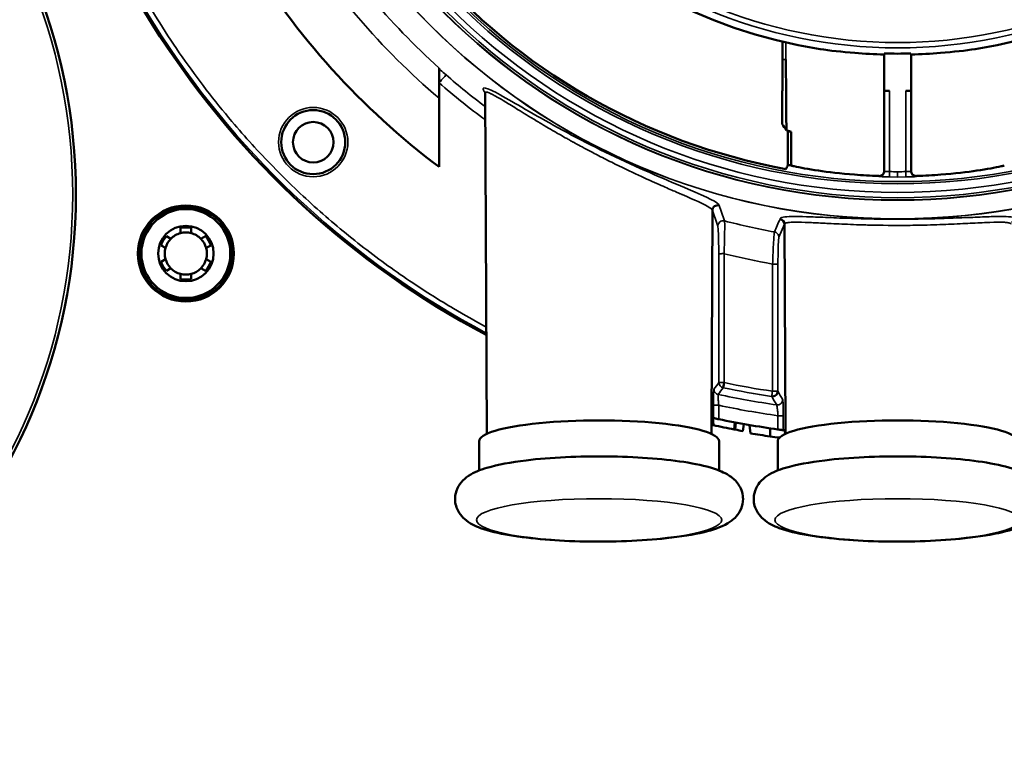
# Model space of a CAD drawing. Units: inches. Extents: x 23 to 419, y 44 to 261.
# Drawn here: x 168 to 171, y 179 to 181 of the extents above; entities that cross this region are included whole.
import ezdxf

# ---------------------------------------------------------------- set-up
doc = ezdxf.new("R2010")
doc.units = ezdxf.units.IN
doc.header["$LTSCALE"] = 25
doc.header["$MEASUREMENT"] = 0
doc.layers.add('Visible (ANSI)', color=7, linetype='Continuous', lineweight=50)
doc.layers.add('Visible Narrow (ANSI)', color=7, linetype='Continuous', lineweight=35)

msp = doc.modelspace()

# ---------------------------------------------------------------- linework, layer by layer
at = {"layer": 'Visible (ANSI)'}
for p, q in [((170.618, 181.3031), (170.6183, 181.3684)), ((170.618, 181.3031), (170.618, 181.1868)), ((170.9939, 181.325), (170.9939, 181.1868)), ((171.0924, 181.1868), (171.0924, 181.325)), ((169.3502, 181.2714), (169.3502, 181.2269)), ((169.3502, 181.2269), (169.3502, 181.2165)), ((169.3502, 180.9063), (169.3502, 181.2165)), ((169.5263, 179.9211), (169.5207, 181.1794)), ((170.618, 181.1868), (170.6168, 181.1868)), ((170.6168, 181.1868), (170.6168, 181.0646)), ((170.6313, 181.1868), (170.6313, 181.1868)), ((170.9939, 181.1868), (171.0136, 181.1868)), ((170.9939, 181.1868), (170.9939, 180.8904)), ((171.0727, 181.1868), (171.0924, 181.1868)), ((171.0924, 180.8904), (171.0924, 181.1868)), ((170.6382, 180.9132), (170.6383, 181.0383)), ((170.6383, 181.0383), (170.6387, 181.0396)), ((170.6387, 181.0397), (170.6388, 181.0396)), ((170.6495, 181.0359), (170.6495, 180.9112)), ((170.3555, 179.9567), (170.359, 180.7453)), ((170.6252, 180.6947), (170.6252, 180.6948)), ((170.6252, 180.6947), (170.6252, 180.6947)), ((170.6252, 180.6947), (170.6286, 179.9338)), ((168.3436, 180.651), (168.3602, 180.6414)), ((168.3958, 180.662), (168.3958, 180.6812)), ((168.4352, 180.6812), (168.4352, 180.662)), ((168.4708, 180.6414), (168.4875, 180.651)), ((168.3405, 180.6073), (168.3239, 180.6169)), ((168.5071, 180.6169), (168.4905, 180.6073)), ((168.3239, 180.5566), (168.3405, 180.5662)), ((168.4905, 180.5662), (168.5071, 180.5566)), ((168.3602, 180.5321), (168.3436, 180.5225)), ((168.3958, 180.4923), (168.3958, 180.5115)), ((168.4352, 180.5115), (168.4352, 180.4923)), ((168.4875, 180.5225), (168.4708, 180.5321)), ((170.3553, 179.9211), (170.3555, 179.9567)), ((170.3576, 179.9721), (170.3592, 179.9538)), ((170.3605, 179.9799), (170.3628, 179.953)), ((170.4422, 179.9634), (170.4399, 179.9374)), ((170.4457, 179.9627), (170.4434, 179.9367)), ((170.4754, 179.9573), (170.4719, 179.9315)), ((170.4956, 179.9538), (170.4999, 179.9227)), ((170.5719, 179.9417), (170.5719, 179.9117)), ((170.6286, 179.9338), (170.6286, 179.9338)), ((170.6286, 179.9211), (170.6286, 179.9325)), ((169.4979, 179.894), (169.4979, 179.7858)), ((170.3837, 179.894), (170.3837, 179.7858)), ((170.6002, 179.894), (170.6002, 179.7858))]:
    msp.add_line(p, q, dxfattribs=at)
for centre, radius in [((165.925, 180.8046), 2.0846), ((168.8856, 180.9978), 0.1181), ((168.8857, 180.9975), 0.0748), ((168.4155, 180.5867), 0.1772), ((168.4155, 180.5867), 0.1716), ((168.4155, 180.5867), 0.164), ((168.4155, 180.5867), 0.1024)]:
    msp.add_circle(centre, radius, dxfattribs=at)
for centre, radius, start, end in [((171.0431, 183.1553), 1.8368, 181.526, 261.0322), ((171.0431, 183.1553), 1.8368, 278.9678, 358.474), ((171.0431, 183.1553), 2.2942, 182.2306, 259.6321), ((171.0431, 183.1553), 3.2463, 183.848, 242.1105), ((171.0431, 183.1553), 2.815, 211.1972, 233.0299), ((171.0431, 183.1553), 1.831, 268.4599, 271.5401), ((171.0431, 183.155), 2.4606, 252.8356, 252.8361), ((168.4155, 180.5867), 0.0965, 78.2243, 101.7757), ((168.4155, 180.5867), 0.0965, 138.2243, 161.7757), ((168.4155, 180.5867), 0.0778, 104.6649, 135.3351), ((168.4155, 180.5867), 0.0778, 75.3351, 104.6649), ((168.4155, 180.5867), 0.0778, 44.6649, 75.3351), ((168.4155, 180.5867), 0.0965, 18.2243, 41.7757), ((168.4155, 180.5867), 0.0778, 135.3351, 164.6649), ((168.4155, 180.5867), 0.0778, 15.3351, 44.6649), ((168.4155, 180.5867), 0.0778, 164.6649, 195.3351), ((168.4155, 180.5867), 0.0778, 344.6649, 15.3351), ((168.4155, 180.5867), 0.0965, 198.2243, 221.7757), ((168.4155, 180.5867), 0.0778, 195.3351, 224.6649), ((168.4155, 180.5867), 0.0778, 315.3351, 344.6649), ((168.4155, 180.5867), 0.0965, 318.2243, 341.7757), ((168.4155, 180.5867), 0.0778, 224.6649, 255.3351), ((168.4155, 180.5867), 0.0778, 255.3351, 284.6649), ((168.4155, 180.5867), 0.0778, 284.6649, 315.3351), ((168.4155, 180.5867), 0.0965, 258.2243, 281.7757), ((171.0431, 183.1553), 3.248, 258.2678, 262.1792), ((171.047, 183.1282), 3.248, 257.7065, 257.7733), ((171.047, 183.1282), 3.248, 257.7733, 257.8392), ((171.047, 183.1282), 3.248, 257.8392, 259.2273), ((171.047, 183.1282), 3.248, 259.2273, 259.2899), ((171.047, 183.1282), 3.248, 259.2899, 259.8012), ((171.0237, 183.1282), 3.248, 260.7204, 262.0041), ((171.0237, 183.1282), 3.248, 262.0041, 262.6225)]:
    msp.add_arc(centre, radius, start, end, dxfattribs=at)
for centre, major_axis, ratio, start_param, end_param in [((171.0769, 183.122), (0, -2.1294), 0.999981, 6.075755, 6.081098), ((171.0431, 183.1483), (0, -2.2715), 0.999995, 6.103937, 6.109004), ((169.9408, 179.894), (0.4429, 0), 0.173648, 0, 3.141593), ((171.0431, 179.894), (0.4429, 0), 0.173648, 0, 3.141593)]:
    msp.add_ellipse(centre, major_axis=major_axis, ratio=ratio, start_param=start_param, end_param=end_param, dxfattribs=at)
for points, knots in [([(170.9939, 181.3213), (170.9573, 181.3222), (170.9203, 181.3241), (170.8368, 181.3307), (170.7924, 181.336), (170.7568, 181.341)], [-1.4826275, -1.4826275, -1.4826275, -1.4826275, -1.2096685, -1.2096685, -0.8268145, -0.8268145, -0.8268145, -0.8268145]), ([(171.3295, 181.341), (171.2939, 181.336), (171.2495, 181.3307), (171.166, 181.3241), (171.129, 181.3222), (171.0924, 181.3213)], [-2.3849256, -2.3849256, -2.3849256, -2.3849256, -2.0020717, -2.0020717, -1.7291126, -1.7291126, -1.7291126, -1.7291126]), ([(170.6302, 181.3031), (170.6303, 181.2935), (170.6305, 181.2681), (170.6308, 181.2459), (170.631, 181.2236), (170.6311, 181.2066), (170.6313, 181.1868)], [0, 0, 0, 0, 0.5, 0.5, 0.5, 1, 1, 1, 1]), ([(169.5207, 181.1795), (169.5207, 181.1819), (169.5202, 181.183), (169.5201, 181.1832), (169.5201, 181.1832), (169.5201, 181.1832)], [0.0005975, 0.0005975, 0.0005975, 0.0005975, 0.06518215, 0.06518215, 0.07147246, 0.07147246, 0.07147246, 0.07147246]), ([(170.6495, 180.9112), (170.6529, 180.9104), (170.6567, 180.9095), (170.682, 180.9041), (170.7136, 180.8982), (170.7866, 180.8874), (170.8327, 180.8818), (170.9126, 180.8756), (170.9431, 180.8739), (170.9737, 180.8729)], [-2.908117, -2.908117, -2.908117, -2.908117, -2.825841, -2.825841, -2.418985, -2.418985, -2.017667, -2.017667, -1.789959, -1.789959, -1.789959, -1.789959]), ([(171.1126, 180.8729), (171.1432, 180.8739), (171.1737, 180.8756), (171.2536, 180.8818), (171.2997, 180.8874), (171.3727, 180.8982), (171.4043, 180.9041), (171.4296, 180.9095), (171.4334, 180.9104), (171.4368, 180.9112)], [-1.442737, -1.442737, -1.442737, -1.442737, -1.21503, -1.21503, -0.813711, -0.813711, -0.406856, -0.406856, -0.32458, -0.32458, -0.32458, -0.32458]), ([(170.9939, 180.8925), (170.9939, 180.8925), (170.9939, 180.8925), (170.9939, 180.8901), (170.9935, 180.8874), (170.9915, 180.8826), (170.9899, 180.8804), (170.9864, 180.8768), (170.9842, 180.8753), (170.9793, 180.8733), (170.9767, 180.8728), (170.9741, 180.8728), (170.9739, 180.8728), (170.9737, 180.8729)], [-0.15352383, -0.15352383, -0.15352383, -0.15352383, -0.15352163, -0.15352163, -0.13450871, -0.13450871, -0.11549579, -0.11549579, -0.0965576, -0.0965576, -0.07761941, -0.07761941, -0.07608384, -0.07608384, -0.07608384, -0.07608384]), ([(171.1126, 180.8729), (171.1124, 180.8728), (171.1122, 180.8728), (171.1096, 180.8728), (171.107, 180.8733), (171.1021, 180.8753), (171.0999, 180.8768), (171.0964, 180.8804), (171.0948, 180.8826), (171.0928, 180.8874), (171.0924, 180.8901), (171.0924, 180.8925), (171.0924, 180.8925), (171.0924, 180.8925)], [-0.23034372, -0.23034372, -0.23034372, -0.23034372, -0.22880775, -0.22880775, -0.20986956, -0.20986956, -0.19093137, -0.19093137, -0.17191845, -0.17191845, -0.15290553, -0.15290553, -0.15290054, -0.15290054, -0.15290054, -0.15290054]), ([(170.3839, 180.7642), (170.3788, 180.7655), (170.3719, 180.7648), (170.3668, 180.7609), (170.3616, 180.7569), (170.359, 180.7505), (170.359, 180.7453)], [0.0000069, 0.0000069, 0.0000069, 0.0000069, 0.5, 0.5, 0.5, 0.9999994, 0.9999994, 0.9999994, 0.9999994]), ([(170.5781, 180.0592), (170.5783, 180.0591), (170.5836, 180.0589), (170.5864, 180.0597), (170.5891, 180.0604), (170.5916, 180.0618), (170.5937, 180.0636), (170.5958, 180.0654), (170.5975, 180.0676), (170.5987, 180.0702), (170.5999, 180.0728), (170.6005, 180.078), (170.6005, 180.0783)], [0, 0, 0, 0, 0.25, 0.25, 0.25, 0.5, 0.5, 0.5, 0.75, 0.75, 0.75, 1, 1, 1, 1]), ([(170.3599, 179.98), (170.3593, 179.9801), (170.3585, 179.977), (170.357, 179.9691), (170.3558, 179.9618), (170.3555, 179.9582), (170.3555, 179.9579), (170.3555, 179.9575), (170.3555, 179.9573), (170.3555, 179.9571), (170.3555, 179.957), (170.3555, 179.9569), (170.3555, 179.9568), (170.3555, 179.9567)], [0.0000014, 0.0000014, 0.0000014, 0.0000014, 0.1441065, 0.1441065, 0.2681931, 0.2681931, 0.2777746, 0.2777746, 0.2820004, 0.2820004, 0.2838111, 0.2838111, 0.2852907, 0.2852907, 0.2852907, 0.2852907]), ([(170.3827, 179.9752), (170.3803, 179.9757), (170.3777, 179.9762), (170.3729, 179.9772), (170.3707, 179.9777), (170.3672, 179.9784), (170.3657, 179.9787), (170.3638, 179.9791), (170.3633, 179.9792), (170.3633, 179.9793)], [-0.07527486, -0.07527486, -0.07527486, -0.07527486, -0.05633775, -0.05633775, -0.03740064, -0.03740064, -0.01870032, -0.01870032, -0.00168888, -0.00168888, -0.00168888, -0.00168888]), ([(170.6206, 179.9349), (170.6205, 179.9349), (170.62, 179.935), (170.6181, 179.9352), (170.6166, 179.9354), (170.6132, 179.9359), (170.611, 179.9362), (170.6062, 179.9368), (170.6036, 179.9372), (170.6012, 179.9375)], [-0.29745433, -0.29745433, -0.29745433, -0.29745433, -0.28049876, -0.28049876, -0.26185454, -0.26185454, -0.24311248, -0.24311248, -0.22437042, -0.22437042, -0.22437042, -0.22437042]), ([(170.6279, 179.9235), (170.6277, 179.9249), (170.6274, 179.9264), (170.6269, 179.929), (170.6267, 179.93), (170.626, 179.9329), (170.6254, 179.9343), (170.6249, 179.9343)], [0.00006, 0.00006, 0.00006, 0.00006, 0.0527106, 0.0527106, 0.1067289, 0.1067289, 0.2150155, 0.2150155, 0.2150155, 0.2150155]), ([(170.6282, 179.9209), (170.6282, 179.921), (170.6282, 179.9211), (170.6282, 179.9213), (170.6282, 179.9214), (170.6281, 179.9218), (170.6281, 179.922), (170.6281, 179.9223), (170.6281, 179.9224), (170.6281, 179.9226), (170.6281, 179.9227), (170.628, 179.9228), (170.628, 179.9229), (170.628, 179.9231), (170.628, 179.9232), (170.6279, 179.9234)], [0.01032288, 0.01032288, 0.01032288, 0.01032288, 0.01087724, 0.01087724, 0.01205355, 0.01205355, 0.0138632, 0.0138632, 0.01531796, 0.01531796, 0.01705787, 0.01705787, 0.02002561, 0.02002561, 0.0251821, 0.0251821, 0.0251821, 0.0251821]), ([(170.6286, 179.9338), (170.6286, 179.9338), (170.6286, 179.9336), (170.6286, 179.9333), (170.6286, 179.9331), (170.6286, 179.9328), (170.6286, 179.9325)], [0.00185347, 0.00185347, 0.00185347, 0.00185347, 0.03532339, 0.03532339, 0.03532339, 0.05952479, 0.05952479, 0.05952479, 0.05952479]), ([(170.4723, 179.6808), (170.4723, 179.6679), (170.4694, 179.6552), (170.46, 179.6326), (170.4532, 179.6233), (170.4363, 179.6045), (170.4261, 179.5974), (170.3895, 179.5754), (170.362, 179.5669), (170.2891, 179.5491), (170.2421, 179.5416), (170.1438, 179.5309), (170.094, 179.5274), (169.9922, 179.5234), (169.9403, 179.5229), (169.8382, 179.5249), (169.7881, 179.5274), (169.6938, 179.5351), (169.6497, 179.5404), (169.5693, 179.554), (169.534, 179.5623), (169.4827, 179.5812), (169.4638, 179.5892), (169.4372, 179.613), (169.4304, 179.6203), (169.417, 179.6414), (169.4108, 179.657), (169.4086, 179.6869), (169.4106, 179.7001), (169.4187, 179.7236), (169.425, 179.7335), (169.4404, 179.7526), (169.4498, 179.76), (169.4805, 179.7804), (169.5018, 179.7882), (169.5665, 179.8076), (169.6154, 179.8165), (169.7167, 179.8288), (169.7659, 179.8328), (169.8671, 179.8376), (169.919, 179.8385), (170.0215, 179.8374), (170.0721, 179.8354), (170.168, 179.8285), (170.2132, 179.8236), (170.2958, 179.8108), (170.3324, 179.8031), (170.3839, 179.7864), (170.4019, 179.7793), (170.4305, 179.7611), (170.4415, 179.7529), (170.4606, 179.7279), (170.469, 179.7119), (170.472, 179.6888), (170.4723, 179.6848), (170.4723, 179.6808)], [0, 0, 0, 0, 0.072499, 0.072499, 0.155447, 0.155447, 0.282137, 0.282137, 0.618277, 0.618277, 1.012074, 1.012074, 1.351152, 1.351152, 1.681642, 1.681642, 2.01128, 2.01128, 2.345932, 2.345932, 2.702181, 2.702181, 2.949759, 2.949759, 3.031734, 3.031734, 3.129011, 3.129011, 3.201823, 3.201823, 3.281506, 3.281506, 3.39636, 3.39636, 3.667379, 3.667379, 4.102991, 4.102991, 4.444744, 4.444744, 4.775823, 4.775823, 5.105273, 5.105273, 5.438668, 5.438668, 5.789425, 5.789425, 6.017423, 6.017423, 6.150304, 6.150304, 6.260462, 6.260462, 6.283185, 6.283185, 6.283185, 6.283185]), ([(171.5746, 179.6808), (171.5746, 179.6679), (171.5718, 179.6552), (171.5623, 179.6326), (171.5556, 179.6233), (171.5387, 179.6045), (171.5285, 179.5974), (171.4919, 179.5754), (171.4643, 179.5669), (171.3914, 179.5491), (171.3445, 179.5416), (171.2462, 179.5309), (171.1964, 179.5274), (171.0946, 179.5234), (171.0426, 179.5229), (170.9406, 179.5249), (170.8905, 179.5274), (170.7962, 179.5351), (170.752, 179.5404), (170.6716, 179.554), (170.6364, 179.5623), (170.5851, 179.5812), (170.5662, 179.5892), (170.5396, 179.613), (170.5328, 179.6203), (170.5194, 179.6414), (170.5131, 179.657), (170.511, 179.6869), (170.5129, 179.7001), (170.5211, 179.7236), (170.5273, 179.7335), (170.5428, 179.7526), (170.5522, 179.76), (170.5828, 179.7804), (170.6041, 179.7882), (170.6689, 179.8076), (170.7177, 179.8165), (170.8191, 179.8288), (170.8683, 179.8328), (170.9695, 179.8376), (171.0213, 179.8385), (171.1238, 179.8374), (171.1745, 179.8354), (171.2704, 179.8285), (171.3156, 179.8236), (171.3982, 179.8108), (171.4348, 179.8031), (171.4863, 179.7864), (171.5043, 179.7793), (171.5329, 179.7611), (171.5438, 179.7529), (171.563, 179.7279), (171.5714, 179.7119), (171.5744, 179.6888), (171.5746, 179.6848), (171.5746, 179.6808)], [0, 0, 0, 0, 0.072499, 0.072499, 0.155447, 0.155447, 0.282137, 0.282137, 0.618277, 0.618277, 1.012074, 1.012074, 1.351152, 1.351152, 1.681642, 1.681642, 2.01128, 2.01128, 2.345932, 2.345932, 2.702181, 2.702181, 2.949759, 2.949759, 3.031734, 3.031734, 3.129011, 3.129011, 3.201823, 3.201823, 3.281506, 3.281506, 3.39636, 3.39636, 3.667379, 3.667379, 4.102991, 4.102991, 4.444744, 4.444744, 4.775823, 4.775823, 5.105273, 5.105273, 5.438668, 5.438668, 5.789425, 5.789425, 6.017423, 6.017423, 6.150304, 6.150304, 6.260462, 6.260462, 6.283185, 6.283185, 6.283185, 6.283185])]:
    msp.add_open_spline(points, degree=3, knots=knots, dxfattribs=at)
for points in [[(169.5207, 181.1794), (169.5207, 181.1794), (169.5207, 181.1794), (169.5207, 181.1794)], [(170.6313, 181.1868), (170.6317, 181.1389), (170.632, 181.0907), (170.6324, 181.0425)], [(170.6168, 181.0646), (170.622, 181.0572), (170.6272, 181.0498), (170.6324, 181.0425)], [(170.6387, 181.0397), (170.636, 181.0407), (170.6339, 181.0416), (170.6324, 181.0425)], [(170.6388, 181.0396), (170.6417, 181.0385), (170.6453, 181.0373), (170.6495, 181.0359)], [(170.6303, 180.8986), (170.6329, 180.9034), (170.6355, 180.9083), (170.6382, 180.9132)], [(170.6252, 180.6947), (170.6252, 180.7038), (170.6179, 180.7124), (170.6089, 180.714)], [(170.403, 180.1104), (170.401, 180.1007), (170.399, 180.0918), (170.3988, 180.0915)], [(170.3633, 179.9793), (170.3622, 179.9795), (170.3611, 179.9797), (170.3599, 179.98)], [(170.6249, 179.9343), (170.6235, 179.9345), (170.622, 179.9347), (170.6206, 179.9349)], [(170.6281, 179.9239), (170.628, 179.9234), (170.628, 179.9233), (170.6279, 179.9235)]]:
    msp.add_open_spline(points, degree=3, dxfattribs=at)
at = {"layer": 'Visible Narrow (ANSI)'}
for p, q in [((170.6302, 181.3031), (170.6302, 181.3656)), ((170.6302, 181.3031), (170.618, 181.3031)), ((171.0136, 180.8889), (171.0136, 181.1868)), ((171.0727, 181.1868), (171.0727, 180.8889)), ((170.9737, 180.8729), (170.9737, 180.8708)), ((171.0134, 180.8692), (171.0431, 180.869)), ((171.0431, 180.869), (171.0729, 180.8692)), ((171.0727, 180.8889), (171.0729, 180.8692)), ((171.1126, 180.8708), (171.1126, 180.8729)), ((170.6252, 180.6947), (170.6046, 180.647)), ((170.3826, 180.5861), (170.3833, 180.1104)), ((170.4022, 180.5862), (170.403, 180.1104)), ((170.5816, 180.548), (170.5809, 180.0784)), ((170.5816, 180.548), (170.6013, 180.5479)), ((170.6005, 180.0783), (170.6013, 180.5479)), ((170.3632, 180.0265), (170.3633, 179.9793)), ((170.3826, 180.0265), (170.3827, 179.9752)), ((170.6012, 179.9375), (170.6013, 179.9882)), ((170.6206, 179.9349), (170.6207, 179.9882))]:
    msp.add_line(p, q, dxfattribs=at)
for centre, radius in [((171.0431, 183.1553), 2.4412), ((171.0431, 183.1553), 2.4406), ((171.0431, 183.1553), 2.372), ((171.0431, 183.1553), 2.371), ((171.0431, 183.1553), 2.3625), ((171.0431, 183.1553), 2.3429), ((171.0431, 183.1553), 2.311), ((171.0431, 183.1553), 2.303), ((171.0431, 183.1553), 1.8095), ((171.0431, 183.1553), 1.7898), ((165.925, 180.8046), 2.0728), ((168.8856, 180.9978), 0.1279)]:
    msp.add_circle(centre, radius, dxfattribs=at)
for centre, radius, start, end in [((171.0431, 183.1553), 3.2463, 183.848, 242.1104), ((171.0431, 183.1553), 3.2401, 183.9657, 242.0518), ((171.0431, 183.1553), 2.5328, 211.3083, 228.0566), ((171.0431, 183.1553), 2.6168, 211.2923, 229.6894), ((171.0431, 183.1553), 2.5346, 228.8731, 233.0888), ((171.0431, 183.1544), 2.2657, 269.2535, 270.0003), ((171.0432, 183.1544), 2.2657, 269.9997, 270.7465), ((171.0431, 183.1553), 2.5302, 255.3665, 259.6465), ((171.0373, 183.1321), 2.5965, 255.8651183689252, 255.865134523081), ((171.0433, 183.156), 2.6486, 255.9933, 259.9618), ((171.0432, 183.1555), 3.1117, 258.1277, 261.4556), ((171.0431, 183.1553), 3.1589, 257.8884, 261.8753), ((171.0432, 183.1556), 3.1981, 258.0795, 262.0568)]:
    msp.add_arc(centre, radius, start, end, dxfattribs=at)
for centre, major_axis, ratio, start_param, end_param in [((170.9743, 180.8904), (0.0197, 0), 0.999848, 4.681991, 6.283185), ((171.112, 180.8904), (-0.0197, 0), 0.999848, 0, 1.601198), ((171.0526, 180.8689), (-0.06, -0.0018), 0.013894, 3.093412, 3.130479), ((170.4028, 180.1105), (-0.0194, 0), 0.999517, 0, 1.360457), ((170.403, 180.1104), (-0.0197, 0), 0.000502, 4.712387, 6.248813), ((171.0415, 183.1463), (-3.0835, 0.5571), 0.996279, 1.542268, 1.600405), ((170.5809, 180.0784), (0.0197, -0.0001), 0.000628, 0.034378, 1.570797)]:
    msp.add_ellipse(centre, major_axis=major_axis, ratio=ratio, start_param=start_param, end_param=end_param, dxfattribs=at)
for centre in [(169.9408, 179.6032), (171.0431, 179.6032)]:
    msp.add_ellipse(centre, major_axis=(-0.4528, 0), ratio=0.173648, dxfattribs=at)
for points, knots in [([(169.5245, 180.3154), (169.4836, 180.3373), (169.3915, 180.3892), (169.2394, 180.4849), (169.0705, 180.6065), (168.8981, 180.7498), (168.7353, 180.9054), (168.6003, 181.054), (168.4901, 181.1905), (168.3716, 181.3521), (168.265, 181.5211), (168.1709, 181.6964), (168.0859, 181.8738), (167.9783, 182.1443), (167.9054, 182.4118), (167.8667, 182.6215), (167.8548, 182.6999), (167.8458, 182.7689), (167.8396, 182.8237), (167.834, 182.8834), (167.8315, 182.9182), (167.8304, 182.9326)], [0.2023636, 0.2023636, 0.2023636, 0.2023636, 0.236498, 0.2800172, 0.334554, 0.3894326, 0.4447361, 0.500038, 0.5369417, 0.5737866, 0.6473204, 0.6836988, 0.7200596, 0.7919407, 0.8975864, 0.9231813, 0.9487717, 0.9558997, 0.9743671, 0.9893585, 1, 1, 1, 1]), ([(169.3502, 181.2678), (169.352, 181.2664), (169.354, 181.2648), (169.356, 181.2631), (169.3622, 181.2581), (169.3692, 181.2521), (169.376, 181.2461)], [0.000001, 0.000001, 0.000001, 0.000001, 0.2470289, 0.2470289, 0.2470289, 1, 1, 1, 1]), ([(169.3502, 181.2165), (169.3565, 181.2237), (169.3695, 181.2386), (169.3755, 181.2455), (169.376, 181.2461)], [0, 0, 0, 0, 0.4999996, 0.9999992, 0.9999992, 0.9999992, 0.9999992]), ([(169.5207, 181.1803), (169.5153, 181.1874), (169.5128, 181.1925), (169.5131, 181.1954), (169.5137, 181.2006), (169.5247, 181.1979), (169.5429, 181.1893), (169.561, 181.1807), (169.5879, 181.1656), (169.6189, 181.1477), (169.6499, 181.1299), (169.6865, 181.1085), (169.7267, 181.0858), (169.8073, 181.0403), (169.9015, 180.9902), (170.0004, 180.9432), (170.0994, 180.8962), (170.1977, 180.8551), (170.2697, 180.8245), (170.3417, 180.7939), (170.3838, 180.7737), (170.3839, 180.7642)], [0.4037007, 0.4037007, 0.4037007, 0.4037007, 0.4375, 0.4375, 0.4375, 0.5, 0.5, 0.5, 0.5625, 0.5625, 0.5625, 0.625, 0.625, 0.625, 0.75, 0.75, 0.75, 0.875, 0.875, 0.875, 1, 1, 1, 1]), ([(169.5207, 181.1794), (169.5207, 181.1796), (169.5207, 181.1797), (169.5207, 181.1801), (169.5208, 181.1806), (169.5214, 181.1815), (169.5217, 181.1819), (169.524, 181.1824), (169.5253, 181.1823), (169.5274, 181.1819), (169.5278, 181.1818), (169.53, 181.1812), (169.5321, 181.1805), (169.5371, 181.1785), (169.539, 181.1776), (169.5425, 181.176), (169.5437, 181.1754), (169.5458, 181.1744), (169.5464, 181.174), (169.5479, 181.1733), (169.5491, 181.1727), (169.5607, 181.1666), (169.5782, 181.1566), (169.6205, 181.1308), (169.6372, 181.1205), (169.6669, 181.1023), (169.6776, 181.0958), (169.6948, 181.0853), (169.7007, 181.0817), (169.71, 181.0761), (169.7147, 181.0733), (169.7195, 181.0704), (169.7227, 181.0685), (169.7258, 181.0667), (169.7299, 181.0642), (169.7414, 181.0573), (169.7716, 181.0397), (169.7839, 181.0325), (169.8059, 181.02), (169.8139, 181.0155), (169.8268, 181.0082), (169.8312, 181.0057), (169.8381, 181.0019), (169.8417, 180.9999), (169.8453, 180.9979), (169.8477, 180.9966), (169.85, 180.9953), (169.8568, 180.9916), (169.8711, 180.9837), (169.9051, 180.9655), (169.9185, 180.9584), (169.9497, 180.9423), (169.9692, 180.9324), (170.0601, 180.8872), (170.1196, 180.8604), (170.1836, 180.8321), (170.201, 180.8246), (170.2219, 180.8155), (170.228, 180.8128), (170.2361, 180.8093), (170.2385, 180.8082), (170.242, 180.8067), (170.2437, 180.806), (170.2452, 180.8053), (170.2463, 180.8049), (170.2457, 180.8051), (170.2961, 180.7832), (170.3246, 180.7701), (170.3556, 180.7525), (170.359, 180.748), (170.359, 180.7453)], [0.4357782, 0.4357782, 0.4357782, 0.4357782, 0.4375, 0.4375, 0.4453125, 0.4453125, 0.453125, 0.453125, 0.4609375, 0.4609375, 0.46875, 0.46875, 0.484375, 0.484375, 0.4921875, 0.4921875, 0.4960938, 0.4960938, 0.4980469, 0.4980469, 0.5, 0.5, 0.5625, 0.5625, 0.59375, 0.59375, 0.609375, 0.609375, 0.6171875, 0.6171875, 0.6210938, 0.6230469, 0.6230469, 0.625, 0.625, 0.65625, 0.65625, 0.671875, 0.671875, 0.6796875, 0.6796875, 0.6835938, 0.6835938, 0.6855469, 0.6865234, 0.6865234, 0.6875, 0.6875, 0.71875, 0.71875, 0.734375, 0.734375, 0.75, 0.75, 0.8125, 0.8125, 0.84375, 0.84375, 0.859375, 0.859375, 0.8671875, 0.8671875, 0.8710938, 0.8730469, 0.8730469, 0.875, 0.875, 0.9375, 0.9375, 0.9999997, 0.9999997, 0.9999997, 0.9999997]), ([(171.0134, 180.8692), (171.0134, 180.8693), (171.0135, 180.8756), (171.0136, 180.8835), (171.0136, 180.8853), (171.0136, 180.8872), (171.0136, 180.8889)], [0, 0, 0, 0, 0.811676, 0.811676, 0.811676, 1, 1, 1, 1]), ([(170.6089, 180.714), (170.609, 180.7169), (170.6128, 180.7191), (170.6203, 180.7206), (170.6277, 180.7221), (170.6388, 180.7229), (170.6533, 180.7232), (170.6678, 180.7234), (170.6856, 180.7232), (170.7064, 180.7225), (170.727, 180.7219), (170.7505, 180.7209), (170.7766, 180.7199), (170.7767, 180.7199), (170.7768, 180.7199), (170.7769, 180.7199), (170.8033, 180.7188), (170.8317, 180.7176), (170.8618, 180.7166), (170.8917, 180.7156), (170.9232, 180.7147), (170.9559, 180.7141), (170.9562, 180.7141), (170.9565, 180.7141), (170.9568, 180.7141), (170.9897, 180.7135), (171.0233, 180.7133), (171.0567, 180.7134), (171.0897, 180.7135), (171.1226, 180.7139), (171.1544, 180.7146), (171.1549, 180.7146), (171.1554, 180.7146), (171.1559, 180.7146), (171.1882, 180.7154), (171.2193, 180.7164), (171.2485, 180.7174), (171.2777, 180.7185), (171.305, 180.7197), (171.3297, 180.7206), (171.3544, 180.7216), (171.3766, 180.7225), (171.3959, 180.7229), (171.4015, 180.723), (171.4068, 180.7231), (171.4119, 180.7232), (171.4241, 180.7233), (171.4348, 180.7233), (171.4436, 180.7229), (171.4438, 180.7229), (171.4439, 180.7228), (171.444, 180.7228), (171.4566, 180.7223), (171.4658, 180.7211), (171.4713, 180.7192), (171.4768, 180.7173), (171.4785, 180.7148), (171.4765, 180.7115), (171.4748, 180.7088), (171.4702, 180.7055), (171.4628, 180.7018)], [0, 0, 0, 0, 0.0624263, 0.0624263, 0.0624263, 0.1251784, 0.1251784, 0.1251784, 0.1879107, 0.1879107, 0.1879107, 0.25, 0.25, 0.25, 0.2502782, 0.2502782, 0.2502782, 0.3128752, 0.3128752, 0.3128752, 0.375, 0.375, 0.375, 0.3755844, 0.3755844, 0.3755844, 0.4381895, 0.4381895, 0.4381895, 0.5, 0.5, 0.5, 0.5009782, 0.5009782, 0.5009782, 0.5635868, 0.5635868, 0.5635868, 0.6260488, 0.6260488, 0.6260488, 0.6883807, 0.6883807, 0.6883807, 0.7065455, 0.7065455, 0.7065455, 0.75, 0.75, 0.75, 0.750612, 0.750612, 0.750612, 0.8126902, 0.8126902, 0.8126902, 0.875, 0.875, 0.875, 0.9291466, 0.9291466, 0.9291466, 0.9291466]), ([(170.4039, 180.7072), (170.3983, 180.7086), (170.3851, 180.7061), (170.3793, 180.6939), (170.3793, 180.6882)], [0, 0, 0, 0, 0.499972, 1, 1, 1, 1]), ([(170.3793, 180.6882), (170.3797, 180.687), (170.3801, 180.6834), (170.3805, 180.6778), (170.3805, 180.6777), (170.3805, 180.6777), (170.3805, 180.6776), (170.3809, 180.6719), (170.3813, 180.6642), (170.3816, 180.655), (170.3816, 180.6549), (170.3816, 180.6547), (170.3816, 180.6546), (170.3819, 180.6452), (170.3821, 180.6344), (170.3823, 180.6227), (170.3824, 180.611), (170.3825, 180.5985), (170.3826, 180.5861)], [0, 0, 0, 0, 0.2470298, 0.2470298, 0.2470298, 0.2498493, 0.2498493, 0.2498493, 0.4960096, 0.4960096, 0.4960096, 0.499706, 0.499706, 0.499706, 0.749535, 0.749535, 0.749535, 1, 1, 1, 1]), ([(170.4022, 180.5862), (170.4028, 180.601), (170.4033, 180.6161), (170.4037, 180.63), (170.4041, 180.644), (170.4044, 180.6569), (170.4045, 180.6679), (170.4047, 180.679), (170.4047, 180.6882), (170.4046, 180.6949), (170.4045, 180.7016), (170.4043, 180.7058), (170.4039, 180.7072)], [0, 0, 0, 0, 0.250069, 0.250069, 0.250069, 0.500109, 0.500109, 0.500109, 0.750096, 0.750096, 0.750096, 1, 1, 1, 1]), ([(170.6252, 180.6947), (170.6252, 180.6961), (170.6261, 180.6972), (170.6279, 180.6981), (170.6288, 180.6986), (170.63, 180.6991), (170.6313, 180.6995), (170.632, 180.6996), (170.6327, 180.6998), (170.6335, 180.7), (170.6339, 180.7001), (170.6343, 180.7002), (170.6348, 180.7003), (170.6352, 180.7003), (170.6359, 180.7005), (170.6361, 180.7005), (170.6368, 180.7006), (170.638, 180.7008), (170.6401, 180.7011), (170.6423, 180.7013), (170.6448, 180.7016), (170.6496, 180.7019), (170.6569, 180.7023), (170.6631, 180.7023), (170.6662, 180.7024), (170.6671, 180.7024), (170.6672, 180.7024), (170.6679, 180.7024), (170.668, 180.7024), (170.6681, 180.7024), (170.6683, 180.7024), (170.678, 180.7024), (170.6933, 180.7021), (170.7189, 180.701), (170.7338, 180.7004), (170.7523, 180.6995), (170.7752, 180.6983), (170.7789, 180.6981), (170.7836, 180.6979), (170.7869, 180.6977), (170.7874, 180.6977), (170.7878, 180.6977), (170.7882, 180.6977), (170.813, 180.6964), (170.84, 180.6951), (170.8686, 180.694), (170.8689, 180.694), (170.8692, 180.694), (170.8695, 180.694), (170.884, 180.6934), (170.8989, 180.6929), (170.9141, 180.6924), (170.9216, 180.6922), (170.9293, 180.692), (170.937, 180.6918), (170.9409, 180.6917), (170.9448, 180.6916), (170.9487, 180.6915), (170.9506, 180.6915), (170.9526, 180.6914), (170.9545, 180.6914), (170.9565, 180.6914), (170.9597, 180.6913), (170.9604, 180.6913), (170.966, 180.6912), (170.9816, 180.6908), (171.0079, 180.6906), (171.021, 180.6905), (171.0316, 180.6904), (171.0396, 180.6904), (171.0476, 180.6904), (171.0516, 180.6904), (171.0558, 180.6904), (171.056, 180.6904), (171.0561, 180.6904), (171.0562, 180.6904), (171.069, 180.6905), (171.0902, 180.6906), (171.119, 180.6911), (171.1287, 180.6913), (171.1374, 180.6915), (171.1505, 180.6918), (171.1509, 180.6918), (171.1513, 180.6918), (171.1517, 180.6918), (171.1849, 180.6927), (171.2147, 180.6939), (171.2409, 180.695), (171.2718, 180.6963), (171.2977, 180.6977), (171.3193, 180.6988), (171.3469, 180.7001), (171.3674, 180.7011), (171.3829, 180.7017), (171.4057, 180.7025), (171.418, 180.7025), (171.4251, 180.7023), (171.4257, 180.7023), (171.4263, 180.7023), (171.4269, 180.7023), (171.4271, 180.7023), (171.4274, 180.7023), (171.4276, 180.7023), (171.4277, 180.7023), (171.4278, 180.7023), (171.4278, 180.7023), (171.4278, 180.7023), (171.4278, 180.7023), (171.4279, 180.7023), (171.428, 180.7023), (171.4281, 180.7023), (171.4284, 180.7023), (171.4286, 180.7023), (171.4288, 180.7023), (171.429, 180.7023), (171.4349, 180.7021), (171.4401, 180.7018), (171.4444, 180.7013), (171.4466, 180.7011), (171.4487, 180.7008), (171.4505, 180.7005), (171.4514, 180.7003), (171.4522, 180.7002), (171.453, 180.7), (171.4538, 180.6998), (171.4549, 180.6995), (171.4552, 180.6994), (171.4552, 180.6994), (171.4553, 180.6994), (171.4553, 180.6994), (171.4559, 180.6992), (171.4568, 180.6989), (171.4577, 180.6985), (171.4587, 180.698), (171.4597, 180.6975), (171.4605, 180.6965), (171.461, 180.6959), (171.4611, 180.6953), (171.4611, 180.6948)], [0.0000343, 0.0000343, 0.0000343, 0.0000343, 0.03125, 0.03125, 0.03125, 0.046875, 0.046875, 0.046875, 0.0546875, 0.0546875, 0.0546875, 0.0585938, 0.0585938, 0.0585938, 0.0625, 0.0625, 0.0625, 0.078125, 0.078125, 0.078125, 0.09375, 0.09375, 0.09375, 0.1171875, 0.1171875, 0.1171875, 0.123657, 0.123657, 0.123657, 0.125, 0.125, 0.125, 0.1991737, 0.1991737, 0.1991737, 0.2421875, 0.2421875, 0.2421875, 0.2489958, 0.2489958, 0.2489958, 0.25, 0.25, 0.25, 0.3118164, 0.3118164, 0.3118164, 0.3125, 0.3125, 0.3125, 0.34375, 0.34375, 0.34375, 0.359375, 0.359375, 0.359375, 0.3671875, 0.3671875, 0.3671875, 0.3710938, 0.3710938, 0.3710938, 0.375, 0.375, 0.375, 0.40625, 0.40625, 0.40625, 0.421875, 0.421875, 0.421875, 0.4375, 0.4375, 0.4375, 0.4380041, 0.4380041, 0.4380041, 0.484375, 0.484375, 0.484375, 0.5, 0.5, 0.5, 0.5004654, 0.5004654, 0.5004654, 0.5400688, 0.5400688, 0.5400688, 0.5867283, 0.5867283, 0.5867283, 0.6465312, 0.6465312, 0.6465312, 0.734375, 0.734375, 0.734375, 0.7421875, 0.7421875, 0.7421875, 0.7460938, 0.7460938, 0.7460938, 0.7473145, 0.7473145, 0.7473145, 0.7485352, 0.7485352, 0.7485352, 0.75, 0.75, 0.75, 0.7510582, 0.7510582, 0.7510582, 0.78125, 0.78125, 0.78125, 0.796875, 0.796875, 0.796875, 0.8046875, 0.8046875, 0.8046875, 0.8125, 0.8125, 0.8125, 0.8136276, 0.8136276, 0.8136276, 0.828125, 0.828125, 0.828125, 0.84375, 0.84375, 0.84375, 0.8534236, 0.8534236, 0.8534236, 0.8534236]), ([(170.5884, 180.6663), (170.588, 180.6651), (170.5874, 180.6611), (170.5868, 180.6546), (170.5862, 180.6481), (170.5856, 180.6391), (170.585, 180.6282), (170.5844, 180.6173), (170.5837, 180.6046), (170.5832, 180.5909), (170.5826, 180.5772), (170.5821, 180.5625), (170.5816, 180.548)], [0, 0, 0, 0, 0.2499601, 0.2499601, 0.2499601, 0.4999411, 0.4999411, 0.4999411, 0.7499527, 0.7499527, 0.7499527, 0.9999979, 0.9999979, 0.9999979, 0.9999979]), ([(170.5884, 180.6663), (170.5929, 180.6655), (170.5971, 180.663), (170.6, 180.6596), (170.6029, 180.6561), (170.6046, 180.6515), (170.6046, 180.647)], [0, 0, 0, 0, 0.5, 0.5, 0.5, 1, 1, 1, 1]), ([(170.6013, 180.5479), (170.6013, 180.5602), (170.6014, 180.5725), (170.6016, 180.584), (170.6018, 180.5955), (170.602, 180.6061), (170.6023, 180.6152), (170.6026, 180.6243), (170.603, 180.6318), (170.6033, 180.6372), (170.6037, 180.6427), (170.6041, 180.646), (170.6046, 180.647)], [0, 0, 0, 0, 0.25048, 0.25048, 0.25048, 0.500264, 0.500264, 0.500264, 0.750082, 0.750082, 0.750082, 1, 1, 1, 1]), ([(170.3826, 180.5861), (170.3827, 180.5861), (170.3871, 180.5861), (170.3973, 180.5862), (170.4022, 180.5862)], [0, 0, 0, 0, 0.49998, 1, 1, 1, 1]), ([(170.365, 180.0857), (170.3647, 180.0853), (170.3642, 180.0817), (170.3636, 180.0682), (170.3632, 180.049), (170.3632, 180.0339), (170.3632, 180.0265)], [0, 0, 0, 0, 0.24989, 0.499844, 0.74988, 1, 1, 1, 1]), ([(170.365, 180.0857), (170.365, 180.0813), (170.3666, 180.0769), (170.3693, 180.0735), (170.3721, 180.0701), (170.3761, 180.0676), (170.3803, 180.0667)], [0, 0, 0, 0, 0.5, 0.5, 0.5, 1, 1, 1, 1]), ([(170.3803, 180.0667), (170.3801, 180.0665), (170.38, 180.0653), (170.38, 180.0631), (170.38, 180.061), (170.3801, 180.0579), (170.3803, 180.0543), (170.3805, 180.0505), (170.3808, 180.0461), (170.3812, 180.0414), (170.3816, 180.0366), (170.3821, 180.0315), (170.3826, 180.0265)], [0.0000198, 0.0000198, 0.0000198, 0.0000198, 0.2459359, 0.2459359, 0.2459359, 0.4927015, 0.4927015, 0.4927015, 0.7430273, 0.7430273, 0.7430273, 1, 1, 1, 1]), ([(170.5809, 180.0784), (170.5809, 180.0784), (170.5801, 180.0735), (170.5798, 180.0712), (170.5795, 180.0689), (170.5791, 180.0668), (170.5789, 180.0651), (170.5786, 180.0633), (170.5784, 180.0619), (170.5783, 180.0609), (170.5781, 180.0599), (170.5782, 180.0592), (170.5781, 180.0592)], [0.000012, 0.000012, 0.000012, 0.000012, 0.25, 0.25, 0.25, 0.5, 0.5, 0.5, 0.75, 0.75, 0.75, 1, 1, 1, 1]), ([(170.5967, 180.0281), (170.6022, 180.0273), (170.608, 180.0291), (170.6122, 180.0327), (170.6163, 180.0363), (170.6189, 180.0418), (170.6189, 180.0473)], [0, 0, 0, 0, 0.4999997, 0.4999997, 0.4999997, 1, 1, 1, 1]), ([(170.6013, 179.9882), (170.6009, 179.9931), (170.6006, 179.9981), (170.6002, 180.0027), (170.5998, 180.0073), (170.5993, 180.0116), (170.5989, 180.0153), (170.5985, 180.019), (170.5981, 180.0221), (170.5977, 180.0243), (170.5973, 180.0265), (170.597, 180.0278), (170.5967, 180.0281)], [0.000002, 0.000002, 0.000002, 0.000002, 0.2499507, 0.2499507, 0.2499507, 0.4992411, 0.4992411, 0.4992411, 0.7489028, 0.7489028, 0.7489028, 1, 1, 1, 1]), ([(170.6207, 179.9882), (170.6207, 179.9955), (170.6206, 180.0102), (170.6203, 180.0294), (170.6197, 180.043), (170.6191, 180.0469), (170.6189, 180.0473)], [0, 0, 0, 0, 0.2500385, 0.5000657, 0.750056, 1, 1, 1, 1]), ([(170.3632, 180.0265), (170.3633, 180.0265), (170.3677, 180.0265), (170.3778, 180.0265), (170.3826, 180.0265)], [0.0000012, 0.0000012, 0.0000012, 0.0000012, 0.5000005, 1, 1, 1, 1]), ([(170.6013, 179.9882), (170.6061, 179.9882), (170.6112, 179.9882), (170.6148, 179.9882), (170.6184, 179.9882), (170.6205, 179.9882), (170.6207, 179.9882)], [0, 0, 0, 0, 0.499995, 0.499995, 0.499995, 1, 1, 1, 1]), ([(170.6286, 179.9338), (170.6285, 179.9326), (170.6284, 179.9275), (170.6283, 179.9257), (170.6282, 179.9249), (170.6282, 179.9243), (170.6281, 179.9239)], [0.0000002, 0.0000002, 0.0000002, 0.0000002, 0.5, 0.5, 0.5, 0.7205768, 0.7205768, 0.7205768, 0.7205768])]:
    msp.add_open_spline(points, degree=3, knots=knots, dxfattribs=at)
for points in [[(169.5211, 181.0797), (169.4622, 181.1229), (169.4052, 181.1686), (169.3502, 181.2165)], [(170.9737, 180.8708), (170.9737, 180.8704), (170.9917, 180.8695), (171.0134, 180.8692)], [(171.0136, 180.8889), (171.0029, 180.8892), (170.9939, 180.8899), (170.9939, 180.8904)], [(171.0431, 180.869), (171.0431, 180.8692), (171.0431, 180.8785), (171.0431, 180.8887)], [(171.0924, 180.8904), (171.0924, 180.8899), (171.0834, 180.8893), (171.0727, 180.8889)], [(171.0729, 180.8692), (171.0904, 180.8694), (171.1056, 180.8701), (171.1107, 180.8705)], [(171.1107, 180.8705), (171.1112, 180.8706), (171.1122, 180.8707), (171.1126, 180.8707)], [(170.3839, 180.7642), (170.3905, 180.7453), (170.3972, 180.7263), (170.4039, 180.7072)], [(170.359, 180.7453), (170.3658, 180.7262), (170.3725, 180.7071), (170.3793, 180.6882)], [(170.5884, 180.6663), (170.5953, 180.6824), (170.6022, 180.6983), (170.6089, 180.714)], [(170.3833, 180.1104), (170.3772, 180.1022), (170.3711, 180.0939), (170.365, 180.0857)], [(170.3988, 180.0915), (170.3927, 180.0832), (170.3865, 180.0749), (170.3803, 180.0667)], [(170.6189, 180.0473), (170.6128, 180.0576), (170.6067, 180.068), (170.6005, 180.0783)], [(170.5781, 180.0592), (170.5843, 180.0488), (170.5905, 180.0384), (170.5967, 180.0281)]]:
    msp.add_open_spline(points, degree=3, dxfattribs=at)

doc.saveas('drawing.dxf')
